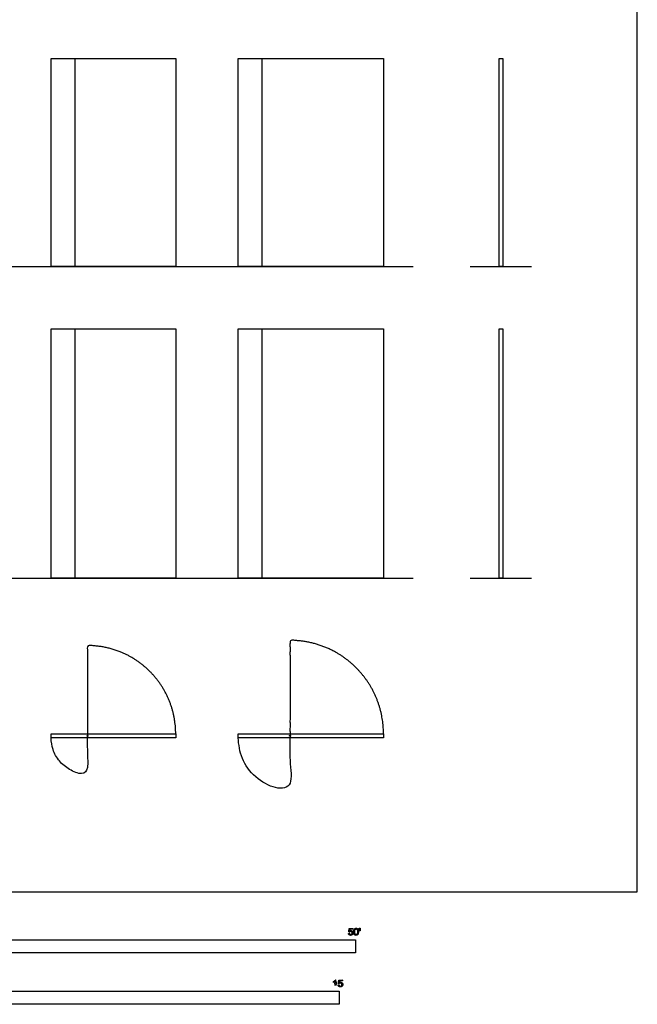
# Model space of a CAD drawing. Units: feet. Extents: x 0 to 64, y -10 to 103.
# Drawn here: x 34 to 64, y -5 to 42 of the extents above; entities that cross this region are included whole.
import ezdxf

# ---------------------------------------------------------------- set-up
doc = ezdxf.new("R2010")
doc.units = ezdxf.units.FT
doc.header["$MEASUREMENT"] = 0
for name, color, linetype, true_color in [('2D$AG-BUILDINGS', 7, 'Continuous', 0x66ccff), ('2D$AG-DETAILS-DIAGRAM', 7, 'Continuous', 0xccff66), ('2D$AG-DIAGRAM', 7, 'Continuous', 0xfecc66), ('2D$N-SYMB', 7, 'Continuous', 0x800040), ('2D$X-VPRT', 7, 'Continuous', 0xfb02ff)]:
    doc.layers.add(name, color=color, linetype=linetype, true_color=true_color)

msp = doc.modelspace()

# ---------------------------------------------------------------- linework, layer by layer
at = {"layer": '2D$AG-BUILDINGS'}
for points in [[(35.353, 30.109), (35.353, 40.109), (41.353, 40.109), (41.353, 30.109)], [(44.353, 30.109), (44.353, 40.109), (51.353, 40.109), (51.353, 30.109)], [(56.911, 30.109), (56.911, 40.109), (57.098, 40.109), (57.098, 30.109)], [(35.353, 15.109), (35.353, 27.109), (41.353, 27.109), (41.353, 15.109)], [(44.353, 15.109), (44.353, 27.109), (51.353, 27.109), (51.353, 15.109)], [(56.911, 15.109), (56.911, 27.109), (57.098, 27.109), (57.098, 15.109)], [(35.353, 7.421), (35.353, 7.609), (41.353, 7.609), (41.353, 7.421)], [(44.353, 7.421), (44.353, 7.609), (51.353, 7.609), (51.353, 7.421)]]:
    msp.add_lwpolyline(points, close=True, dxfattribs=at)
for points in [[(36.52, 30.109), (36.52, 40.109)], [(45.52, 30.109), (45.52, 40.109)], [(36.52, 15.109), (36.52, 27.109)], [(45.52, 15.109), (45.52, 27.109)]]:
    msp.add_lwpolyline(points, dxfattribs=at)
for centre in [(37.103, 7.515), (46.853, 7.515)]:
    msp.add_circle(centre, 0.0246, dxfattribs=at)
at = {"layer": '2D$AG-DETAILS-DIAGRAM'}
for points, weights, knots in [([(41.353, 7.609), (41.353, 9.369), (40.108, 10.614), (38.864, 11.859), (37.103, 11.859), (37.103, 9.671), (37.103, 8.018), (37.103, 6.546), (37.103, 5.671), (35.353, 5.671), (35.353, 7.421)], [0.99999998428, 0.92387953281, 1, 0.92387952495, 1, 1, 1, 1, 1, 0.707106781187, 1], [0.000008, 0.000008, 0.000008, 75.806635, 75.806635, 151.613269, 151.613269, 244.801907, 244.801907, 254.961907, 254.961907, 270.921198, 270.921198, 270.921198]), ([(51.353, 7.609), (51.353, 9.473), (50.035, 10.791), (48.717, 12.109), (46.853, 12.109), (46.853, 9.792), (46.853, 7.515), (46.853, 6.171), (46.853, 4.921), (44.353, 4.921), (44.353, 7.421)], [1, 0.92387952495, 1, 0.92387952495, 1, 1, 1, 1, 1, 0.707106781187, 1], [606.453038, 606.453038, 606.453038, 682.259673, 682.259673, 758.066307, 758.066307, 851.254946, 851.254946, 861.414946, 861.414946, 877.374236, 877.374236, 877.374236])]:
    msp.add_rational_spline(points, weights, degree=2, knots=knots, dxfattribs=at)
at = {"layer": '2D$AG-DIAGRAM'}
for points in [[(4.921, 30.109), (52.785, 30.109)], [(55.528, 30.109), (58.481, 30.109)], [(4.921, 15.109), (52.785, 15.109)], [(55.528, 15.109), (58.481, 15.109)]]:
    msp.add_lwpolyline(points, dxfattribs=at)
at = {"layer": '2D$N-SYMB'}
for points in [[(30, -2.924), (30, -2.299), (50, -2.299), (50, -2.924)], [(32.808, -5.409), (32.808, -4.784), (49.213, -4.784), (49.213, -5.409)]]:
    msp.add_lwpolyline(points, close=True, dxfattribs=at)
for points, knots in [([(49.667, -1.996), (49.671, -2.038), (49.7, -2.063), (49.729, -2.089), (49.774, -2.089), (49.83, -2.089), (49.862, -2.048), (49.888, -2.015), (49.888, -1.97), (49.888, -1.923), (49.858, -1.892), (49.828, -1.862), (49.785, -1.862), (49.752, -1.862), (49.722, -1.883), (49.731, -1.838), (49.74, -1.793), (49.806, -1.793), (49.873, -1.793), (49.873, -1.774), (49.873, -1.754), (49.79, -1.754), (49.707, -1.754), (49.691, -1.84), (49.675, -1.925), (49.694, -1.928), (49.713, -1.93), (49.722, -1.916), (49.738, -1.907), (49.754, -1.898), (49.774, -1.898), (49.806, -1.898), (49.825, -1.918), (49.845, -1.939), (49.845, -1.974), (49.845, -2.01), (49.824, -2.033), (49.804, -2.055), (49.774, -2.055), (49.75, -2.055), (49.733, -2.039), (49.715, -2.023), (49.71, -1.992), (49.689, -1.994), (49.667, -1.996)], [-29, -29, -29, -28, -28, -27, -27, -26, -26, -25, -25, -24, -24, -23, -23, -22, -22, -21, -21, -20, -20, -19, -19, -18, -18, -17, -17, -16, -16, -15, -15, -14, -14, -13, -13, -12, -12, -11, -11, -10, -10, -9, -9, -8, -8, -7, -7, -7]), ([(49.926, -1.919), (49.926, -2.013), (49.959, -2.054), (49.987, -2.089), (50.035, -2.089), (50.071, -2.089), (50.095, -2.069), (50.119, -2.049), (50.131, -2.013), (50.143, -1.977), (50.143, -1.919), (50.143, -1.869), (50.136, -1.84), (50.128, -1.811), (50.115, -1.79), (50.102, -1.77), (50.082, -1.759), (50.062, -1.748), (50.035, -1.748), (49.998, -1.748), (49.974, -1.768), (49.951, -1.788), (49.938, -1.824), (49.926, -1.86), (49.926, -1.919)], [-12, -12, -12, -11, -11, -10, -10, -9, -9, -8, -8, -7, -7, -6, -6, -5, -5, -4, -4, -3, -3, -2, -2, -1, -1, 0, 0, 0]), ([(49.968, -1.919), (49.968, -2.001), (49.987, -2.028), (50.007, -2.055), (50.035, -2.055), (50.063, -2.055), (50.082, -2.028), (50.101, -2), (50.101, -1.919), (50.101, -1.836), (50.082, -1.809), (50.063, -1.782), (50.034, -1.782), (50.006, -1.782), (49.989, -1.806), (49.968, -1.837), (49.968, -1.919)], [0, 0, 0, 1, 1, 2, 2, 3, 3, 4, 4, 5, 5, 6, 6, 7, 7, 8, 8, 8]), ([(50.197, -1.868), (50.209, -1.868), (50.222, -1.868), (50.227, -1.837), (50.233, -1.806), (50.233, -1.778), (50.233, -1.75), (50.209, -1.75), (50.186, -1.75), (50.186, -1.778), (50.186, -1.806), (50.191, -1.837), (50.197, -1.868)], [-6, -6, -6, -5, -5, -4, -4, -3, -3, -2, -2, -1, -1, 0, 0, 0]), ([(49.023, -4.307), (49.023, -4.437), (49.023, -4.567), (49.044, -4.567), (49.064, -4.567), (49.064, -4.4), (49.064, -4.233), (49.051, -4.233), (49.038, -4.233), (49.027, -4.255), (49.002, -4.278), (48.976, -4.3), (48.942, -4.317), (48.942, -4.336), (48.942, -4.356), (48.961, -4.349), (48.985, -4.335), (49.009, -4.321), (49.023, -4.307)], [0, 0, 0, 0.130311, 0.130311, 0.150761, 0.150761, 0.317996, 0.317996, 0.331175, 0.331175, 1.331175, 1.331175, 2.331175, 2.331175, 3.331175, 3.331175, 4.331175, 4.331175, 5.331175, 5.331175, 5.331175]), ([(49.169, -4.48), (49.173, -4.522), (49.202, -4.548), (49.231, -4.573), (49.276, -4.573), (49.331, -4.573), (49.364, -4.533), (49.39, -4.5), (49.39, -4.455), (49.39, -4.407), (49.36, -4.377), (49.33, -4.347), (49.286, -4.347), (49.253, -4.347), (49.223, -4.367), (49.232, -4.323), (49.241, -4.278), (49.308, -4.278), (49.374, -4.278), (49.374, -4.258), (49.374, -4.239), (49.291, -4.239), (49.209, -4.239), (49.192, -4.324), (49.176, -4.41), (49.195, -4.412), (49.215, -4.415), (49.224, -4.401), (49.24, -4.392), (49.256, -4.383), (49.275, -4.383), (49.307, -4.383), (49.327, -4.403), (49.346, -4.423), (49.346, -4.458), (49.346, -4.495), (49.326, -4.517), (49.306, -4.539), (49.276, -4.539), (49.251, -4.539), (49.234, -4.524), (49.217, -4.508), (49.212, -4.477), (49.19, -4.478), (49.169, -4.48)], [-29, -29, -29, -28, -28, -27, -27, -26, -26, -25, -25, -24, -24, -23, -23, -22, -22, -21, -21, -20, -20, -19, -19, -18, -18, -17, -17, -16, -16, -15, -15, -14, -14, -13, -13, -12, -12, -11, -11, -10, -10, -9, -9, -8, -8, -7, -7, -7])]:
    msp.add_open_spline(points, degree=2, knots=knots, dxfattribs=at)
at = {"layer": '2D$X-VPRT'}
msp.add_lwpolyline([(0, 0), (63.566, 0), (63.566, 77.53), (0, 77.53)], close=True, dxfattribs=at)

doc.saveas('drawing.dxf')
